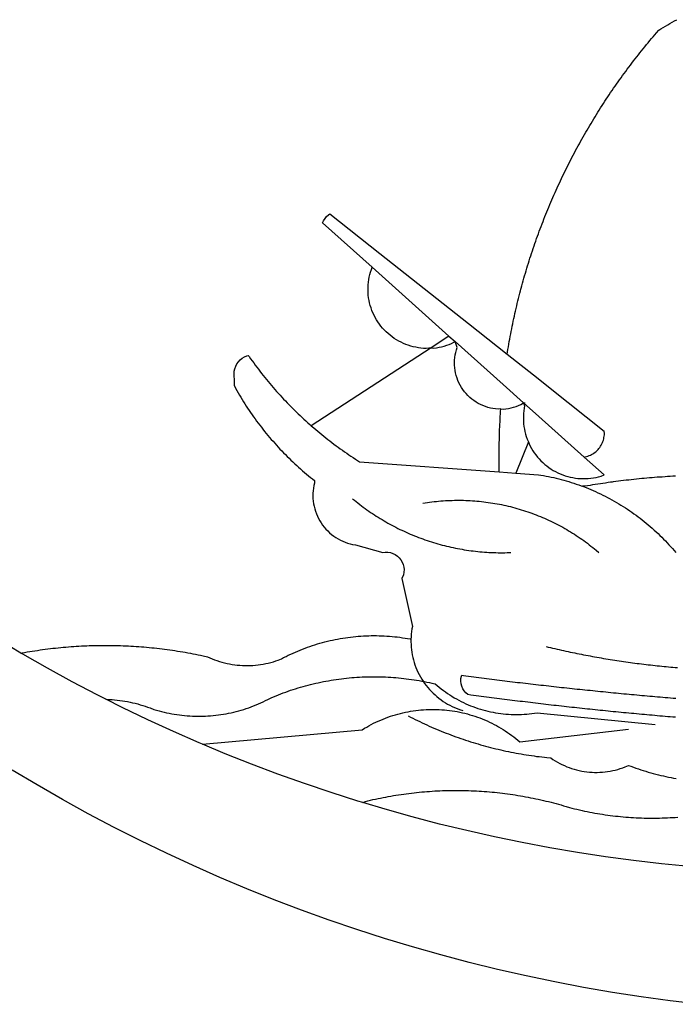
# Model space of a CAD drawing. Extents: x 188345 to 188533, y 1677533 to 1677807.
# Drawn here: x 188397 to 188399, y 1677574 to 1677577 of the extents above; entities that cross this region are included whole.
import ezdxf

# ---------------------------------------------------------------- set-up
doc = ezdxf.new("R2010")
doc.units = 0
doc.header["$LTSCALE"] = 2
doc.header["$MEASUREMENT"] = 0
doc.layers.add('BRAZAO', color=7, linetype='Continuous')
doc.layers.add('T-DIVIS-EXIS', color=7, linetype='Continuous', lineweight=15)

# ---------------------------------------------------------------- blocks, each defined once
blk = doc.blocks.new('Logo_Prefeitura')
at = {"layer": 'BRAZAO'}
for points in [[(-40.01, -919.22), (-48.2, -918.24), (-56.37, -917.12), (-64.51, -915.85), (-72.63, -914.44), (-80.73, -912.9), (-88.8, -911.21), (-96.84, -909.38), (-104.84, -907.41), (-112.81, -905.3), (-120.74, -903.05), (-128.63, -900.66), (-136.48, -898.14), (-144.28, -895.48), (-152.04, -892.68), (-159.74, -889.75), (-167.39, -886.68), (-174.99, -883.48), (-182.53, -880.15), (-190.01, -876.69), (-197.43, -873.1), (-204.79, -869.38), (-212.08, -865.53), (-219.3, -861.55), (-226.45, -857.45), (-233.53, -853.23)], [(-231.08, -820.31), (-237.33, -816.6)], [(-90.26, -717.84), (-90.18, -717.56), (-89.99, -716.85), (-89.8, -716.14), (-89.6, -715.44), (-89.4, -714.73), (-89.2, -714.03), (-88.99, -713.32), (-88.79, -712.62), (-88.58, -711.92), (-88.36, -711.22), (-88.14, -710.51), (-87.93, -709.82), (-87.7, -709.12), (-87.48, -708.42), (-87.25, -707.72), (-87.02, -707.03), (-86.79, -706.33), (-86.55, -705.64), (-86.31, -704.94), (-86.07, -704.25), (-85.82, -703.56), (-85.58, -702.87), (-85.33, -702.18), (-85.07, -701.49), (-84.82, -700.8), (-84.56, -700.12), (-84.3, -699.43), (-84.03, -698.75), (-83.77, -698.06), (-83.5, -697.38), (-83.22, -696.7), (-82.95, -696.02), (-82.67, -695.34), (-82.39, -694.67), (-82.11, -693.99), (-81.82, -693.31), (-81.53, -692.64), (-81.24, -691.97), (-80.95, -691.29), (-80.65, -690.62), (-80.35, -689.95), (-80.05, -689.29), (-79.74, -688.62), (-79.43, -687.95), (-79.12, -687.29), (-78.81, -686.63), (-78.5, -685.96), (-78.18, -685.3), (-77.86, -684.64), (-77.53, -683.98), (-77.21, -683.33), (-76.88, -682.67), (-76.55, -682.02), (-76.21, -681.37), (-75.87, -680.71), (-75.54, -680.06), (-75.19, -679.42), (-74.85, -678.77), (-74.5, -678.12), (-74.15, -677.48), (-73.8, -676.84), (-73.44, -676.19), (-73.09, -675.55), (-72.73, -674.91), (-72.36, -674.28), (-72, -673.64), (-71.63, -673.01), (-71.26, -672.37), (-70.89, -671.74), (-70.51, -671.11), (-70.13, -670.48), (-69.75, -669.86), (-69.37, -669.23), (-68.98, -668.61), (-68.6, -667.98), (-68.2, -667.36), (-67.81, -666.74), (-67.42, -666.13), (-67.02, -665.51), (-66.62, -664.9), (-66.21, -664.28), (-65.81, -663.67), (-65.4, -663.06), (-64.99, -662.46), (-64.58, -661.85), (-64.16, -661.24), (-63.74, -660.64), (-63.32, -660.04), (-62.9, -659.44), (-62.48, -658.84), (-62.05, -658.25), (-61.62, -657.65), (-61.19, -657.06), (-60.75, -656.47), (-60.32, -655.88), (-59.88, -655.29), (-59.43, -654.71), (-58.99, -654.12), (-58.54, -653.54), (-58.1, -652.96), (-57.64, -652.38), (-57.19, -651.81), (-56.74, -651.23), (-56.28, -650.66), (-55.82, -650.09), (-55.35, -649.52), (-54.89, -648.95), (-54.42, -648.39), (-53.95, -647.82), (-53.48, -647.26), (-53.01, -646.7), (-52.53, -646.15), (-52.05, -645.59), (-51.44, -644.88), (-50.81, -644.5), (-50.19, -644.12), (-49.56, -643.75), (-48.92, -643.38), (-48.29, -643.01), (-47.65, -642.64), (-47.02, -642.28), (-46.38, -641.92)], [(-146.11, -699.17), (-145.81, -698.56), (-145.41, -697.95), (-144.95, -697.38), (-144.44, -696.86), (-144.06, -696.55)], [(-144.06, -696.55), (-129.94, -707.73)], [(-146.11, -699.17), (-132.16, -711.65)], [(-129.94, -707.73), (-105.04, -727.47)], [(-115.57, -734.32), (-116.93, -734.51), (-117.66, -734.48), (-118.39, -734.42), (-119.12, -734.32), (-119.84, -734.19), (-120.56, -734.03), (-121.26, -733.84), (-121.96, -733.62), (-122.65, -733.37), (-123.33, -733.09), (-123.99, -732.78), (-124.64, -732.44), (-125.28, -732.08), (-125.9, -731.68), (-126.5, -731.26), (-127.08, -730.81), (-127.64, -730.34), (-128.18, -729.84), (-128.7, -729.32), (-129.19, -728.78), (-129.66, -728.22), (-130.1, -727.63), (-130.52, -727.03), (-130.91, -726.41), (-131.28, -725.77), (-131.61, -725.12), (-131.92, -724.46), (-132.2, -723.78), (-132.45, -723.09), (-132.66, -722.39), (-132.85, -721.68), (-133, -720.96), (-133.13, -720.24), (-133.22, -719.51), (-133.28, -718.78), (-133.3, -718.04), (-133.3, -717.31), (-133.26, -716.58), (-133.19, -715.85), (-133.09, -715.12), (-132.96, -714.4), (-132.79, -713.69), (-132.6, -712.98), (-132.37, -712.28), (-132.16, -711.65)], [(-132.16, -711.65), (-110.51, -731.03)], [(-94.13, -736.12), (-94.03, -735.48), (-93.91, -734.76), (-93.79, -734.03), (-93.66, -733.31), (-93.54, -732.59), (-93.41, -731.87), (-93.27, -731.14), (-93.13, -730.42), (-93, -729.7), (-92.85, -728.98), (-92.71, -728.27), (-92.56, -727.55), (-92.41, -726.83), (-92.25, -726.11), (-92.1, -725.4), (-91.94, -724.68), (-91.78, -723.96), (-91.61, -723.25), (-91.44, -722.54), (-91.27, -721.82), (-91.1, -721.11), (-90.92, -720.4), (-90.74, -719.69), (-90.56, -718.98), (-90.37, -718.27), (-90.26, -717.84)], [(-105.04, -727.47), (-94.13, -736.12)], [(-110.51, -731.03), (-115.57, -734.32)], [(-110.51, -731.03), (-108.78, -732.58)], [(-115.57, -734.32), (-149.29, -756.27)], [(-115.57, -734.32), (-114.73, -734.41), (-114, -734.31), (-113.28, -734.18), (-112.57, -734.02), (-111.86, -733.83), (-111.16, -733.61), (-110.47, -733.36), (-109.8, -733.07), (-109.13, -732.76), (-108.78, -732.58)], [(-95.91, -751.5), (-96.68, -751.59), (-97.41, -751.53), (-98.14, -751.43), (-98.86, -751.28), (-99.57, -751.1), (-100.27, -750.88), (-100.95, -750.62), (-101.62, -750.32), (-102.27, -749.98), (-102.9, -749.61), (-103.51, -749.2), (-104.09, -748.75), (-104.65, -748.28), (-105.19, -747.77), (-105.69, -747.24), (-106.16, -746.68), (-106.6, -746.09), (-107, -745.48), (-107.37, -744.84), (-107.7, -744.19), (-108, -743.52), (-108.25, -742.83), (-108.47, -742.13), (-108.65, -741.42), (-108.78, -740.7), (-108.88, -739.97), (-108.93, -739.24), (-108.95, -738.51), (-108.92, -737.77), (-108.85, -737.04), (-108.74, -736.32), (-108.59, -735.6), (-108.39, -734.89), (-108.16, -734.2), (-108.78, -732.58)], [(-108.78, -732.58), (-95.28, -744.66)], [(-170.87, -745.08), (-170.88, -743.11), (-171.01, -742.39), (-171.04, -741.66), (-170.98, -740.93), (-170.82, -740.21), (-170.57, -739.52), (-170.23, -738.88), (-169.8, -738.28), (-169.3, -737.74), (-168.74, -737.28), (-168.11, -736.89), (-167.44, -736.59), (-167.02, -736.46)], [(-167.02, -736.46), (-166.78, -736.81), (-166.36, -737.41), (-165.93, -738.01), (-165.5, -738.6), (-165.06, -739.19), (-164.62, -739.78), (-164.18, -740.36), (-163.73, -740.94), (-163.28, -741.52), (-162.82, -742.1), (-162.37, -742.67), (-161.9, -743.24), (-161.44, -743.8), (-160.97, -744.37), (-160.49, -744.93), (-160.01, -745.48), (-159.53, -746.04), (-159.05, -746.59), (-158.56, -747.13), (-158.07, -747.68), (-157.57, -748.22), (-157.07, -748.75), (-156.57, -749.29), (-156.06, -749.82), (-155.55, -750.34), (-155.04, -750.87), (-154.52, -751.39), (-154, -751.9), (-153.47, -752.42), (-152.94, -752.92), (-152.41, -753.43), (-151.88, -753.93), (-151.34, -754.43), (-150.8, -754.93), (-150.25, -755.42), (-149.71, -755.9), (-149.29, -756.27)], [(-94.13, -736.12), (-85.44, -743)], [(-85.44, -743), (-82.02, -745.71)], [(-170.87, -745.08), (-170.64, -745.72), (-170.28, -746.36), (-169.91, -747), (-169.54, -747.63), (-169.16, -748.26), (-168.78, -748.88), (-168.39, -749.5), (-168, -750.12), (-167.6, -750.74), (-167.2, -751.35), (-166.79, -751.96), (-166.37, -752.57), (-165.95, -753.17), (-165.53, -753.77), (-165.1, -754.36), (-164.67, -754.95), (-164.23, -755.54), (-163.79, -756.13), (-163.34, -756.71), (-162.88, -757.28), (-162.43, -757.86), (-161.96, -758.43), (-161.5, -758.99), (-161.02, -759.55), (-160.55, -760.11), (-160.06, -760.66), (-159.58, -761.21), (-159.09, -761.75), (-158.58, -762.31)], [(-95.28, -744.66), (-89.48, -749.85)], [(-82.02, -745.71), (-66.83, -757.76)], [(-95.91, -751.5), (-95.21, -751.58), (-94.48, -751.52), (-93.76, -751.41), (-93.04, -751.27), (-92.33, -751.08), (-91.63, -750.85), (-90.95, -750.59), (-90.28, -750.28), (-89.48, -749.85)], [(-89.48, -749.85), (-89.22, -750.64), (-89.35, -751.36), (-89.45, -752.09), (-89.52, -752.82), (-89.56, -753.55), (-89.57, -754.28), (-89.55, -755.02), (-89.5, -755.75), (-89.41, -756.48), (-89.29, -757.2), (-89.15, -757.92), (-88.97, -758.63), (-88.76, -759.33), (-88.52, -760.03), (-88.1, -760.77)], [(-89.48, -749.85), (-85.23, -753.66)], [(-89.48, -749.85), (-89.05, -749.93), (-89.48, -749.85)], [(-96.35, -769.27), (-96.35, -768.36), (-96.36, -767.62), (-96.37, -766.89), (-96.38, -766.16), (-96.39, -765.42), (-96.39, -764.69), (-96.39, -763.96), (-96.38, -763.22), (-96.37, -762.49), (-96.36, -761.76), (-96.35, -761.02), (-96.33, -760.29), (-96.31, -759.56), (-96.29, -758.82), (-96.27, -758.09), (-96.24, -757.36), (-96.21, -756.62), (-96.17, -755.89), (-96.14, -755.16), (-96.1, -754.43), (-96.05, -753.69), (-96.01, -752.96), (-95.96, -752.23), (-95.91, -751.5)], [(-85.23, -753.66), (-72.46, -765.08)], [(-149.29, -756.27), (-148.6, -756.87), (-148.04, -757.34), (-147.48, -757.82), (-146.92, -758.29), (-146.35, -758.75), (-145.78, -759.21), (-145.21, -759.67), (-144.63, -760.12), (-144.05, -760.57), (-143.47, -761.02), (-142.89, -761.46), (-142.3, -761.9), (-141.71, -762.33), (-141.11, -762.76), (-140.51, -763.19), (-139.91, -763.61), (-139.31, -764.03), (-138.71, -764.44), (-138.1, -764.85), (-137.49, -765.26), (-136.87, -765.66), (-136.26, -766.06), (-135.66, -766.44)], [(-72.46, -765.08), (-72.12, -765.02), (-71.75, -764.93), (-71.39, -764.81), (-71.03, -764.68), (-70.68, -764.53), (-70.34, -764.36), (-70.01, -764.17), (-69.69, -763.96), (-69.38, -763.73), (-69.09, -763.49), (-68.81, -763.23), (-68.54, -762.95), (-68.29, -762.67), (-68.06, -762.36), (-67.84, -762.05), (-67.64, -761.72), (-67.46, -761.39), (-67.3, -761.04), (-67.16, -760.69), (-67.04, -760.33), (-66.94, -759.96), (-66.86, -759.58), (-66.8, -759.21), (-66.76, -758.83), (-66.74, -758.45), (-66.83, -757.76)], [(-158.58, -762.31), (-158.09, -762.83), (-157.59, -763.36), (-157.08, -763.89), (-156.56, -764.42), (-156.05, -764.93), (-155.52, -765.45), (-155, -765.96), (-154.47, -766.47), (-153.93, -766.97), (-153.39, -767.46), (-152.85, -767.96), (-152.3, -768.44), (-151.75, -768.93), (-151.19, -769.41), (-150.63, -769.88), (-150.07, -770.35), (-149.5, -770.81), (-148.93, -771.27), (-148.36, -771.73)], [(-88.1, -760.77), (-91.67, -769.61)], [(-88.1, -760.77), (-87.95, -761.38), (-87.63, -762.03), (-87.27, -762.68), (-86.89, -763.3), (-86.48, -763.91), (-86.05, -764.5), (-85.59, -765.08), (-85.11, -765.63), (-84.6, -766.16), (-84.07, -766.67), (-83.52, -767.15), (-82.95, -767.61), (-82.36, -768.05), (-81.75, -768.46), (-81.13, -768.84), (-80.49, -769.2), (-79.83, -769.53), (-79.16, -769.83), (-78.48, -770.1), (-77.79, -770.34), (-77.08, -770.55), (-76.37, -770.73), (-75.66, -770.88), (-74.93, -771), (-74.2, -771.09), (-73.47, -771.14), (-72.74, -771.17), (-72.01, -771.16), (-71.27, -771.12), (-70.54, -771.06), (-69.82, -770.95), (-69.1, -770.82), (-68.38, -770.66), (-67.67, -770.47), (-66.85, -770.1)], [(-72.46, -765.08), (-66.85, -770.1)], [(-135.66, -766.44), (-96.35, -769.27)], [(-96.35, -769.27), (-91.67, -769.61)], [(-91.67, -769.61), (-85.34, -770.07), (-84.62, -770.18), (-83.9, -770.31), (-83.17, -770.44), (-82.45, -770.58), (-81.74, -770.73), (-81.02, -770.89), (-80.31, -771.06), (-79.59, -771.23), (-78.88, -771.42), (-78.18, -771.61), (-77.47, -771.81), (-76.77, -772.02), (-76.07, -772.23), (-75.37, -772.46), (-74.67, -772.69), (-73.98, -772.93), (-73.29, -773.18), (-72.92, -773.32)], [(-50.45, -770.74), (-51.13, -770.73), (-51.13, -770.73), (-51.86, -770.78), (-52.6, -770.84), (-53.33, -770.9), (-54.06, -770.97), (-54.79, -771.03), (-55.52, -771.1), (-56.25, -771.17), (-56.98, -771.24), (-57.71, -771.32), (-58.44, -771.39), (-59.17, -771.47), (-59.89, -771.56), (-60.62, -771.64), (-61.35, -771.73), (-62.08, -771.82), (-62.81, -771.91), (-63.53, -772), (-64.26, -772.1), (-64.58, -772.14)], [(-46.74, -770.44), (-47.47, -770.48), (-48.21, -770.53), (-48.94, -770.57), (-49.67, -770.62), (-50.45, -770.74)], [(-148.36, -771.73), (-148.39, -772.41), (-148.55, -773.12), (-148.68, -773.85), (-148.77, -774.57), (-148.82, -775.3), (-148.83, -776.04), (-148.8, -776.77), (-148.74, -777.5), (-148.63, -778.23), (-148.49, -778.95), (-148.32, -779.66), (-148.1, -780.36), (-147.85, -781.05), (-147.56, -781.73), (-147.24, -782.38), (-146.89, -783.03), (-146.5, -783.65), (-146.08, -784.25), (-145.63, -784.83), (-145.15, -785.39), (-144.65, -785.91), (-144.11, -786.42), (-143.55, -786.89), (-142.97, -787.34), (-142.36, -787.75), (-141.74, -788.13), (-141.09, -788.48), (-140.43, -788.79), (-139.75, -789.07), (-139.06, -789.32), (-138.36, -789.52), (-137.64, -789.7), (-136.82, -789.85), (-129.17, -791.95), (-128.44, -791.86), (-128.44, -791.86), (-127.71, -791.88), (-126.99, -792), (-126.29, -792.23), (-125.63, -792.55), (-125.03, -792.97), (-124.5, -793.47), (-124.04, -794.05), (-123.67, -794.68), (-123.4, -795.36), (-123.23, -796.07), (-123.16, -796.8), (-123.21, -797.53), (-123.35, -798.25), (-123.78, -799.29), (-120.79, -812.79), (-120.93, -813.51), (-121.04, -814.23), (-121.12, -814.96), (-121.18, -815.69), (-121.21, -816.37)], [(-64.58, -772.14), (-64.99, -772.19), (-65.71, -772.3), (-66.44, -772.4), (-67.17, -772.5), (-67.89, -772.61), (-68.62, -772.72), (-69.34, -772.83), (-70.07, -772.95), (-70.79, -773.07), (-71.51, -773.18), (-72.24, -773.31), (-72.92, -773.32)], [(-72.92, -773.32), (-71.92, -773.7), (-71.24, -773.97), (-70.56, -774.25), (-69.89, -774.54), (-69.22, -774.84), (-68.55, -775.14), (-67.89, -775.46), (-67.23, -775.78), (-66.57, -776.1), (-65.92, -776.44), (-65.27, -776.78), (-64.63, -777.13), (-63.98, -777.49), (-63.35, -777.86), (-62.72, -778.23), (-62.09, -778.61), (-61.47, -779), (-60.85, -779.39), (-60.24, -779.79), (-59.63, -780.2), (-59.02, -780.62), (-58.42, -781.04), (-57.83, -781.47), (-57.24, -781.91), (-56.66, -782.35), (-56.08, -782.8), (-55.51, -783.26), (-54.94, -783.73), (-54.38, -784.2), (-53.82, -784.67), (-53.27, -785.16), (-52.72, -785.65), (-52.18, -786.14), (-51.65, -786.65), (-51.12, -787.16), (-50.6, -787.67), (-50.08, -788.19), (-49.57, -788.72), (-49.07, -789.25), (-48.57, -789.79), (-48.08, -790.34), (-47.6, -790.89), (-47.12, -791.44), (-46.65, -792.01)], [(-137.64, -776.83), (-137.14, -777.23), (-136.65, -777.64), (-136.15, -778.03), (-135.65, -778.42), (-135.15, -778.81), (-134.64, -779.19), (-134.12, -779.57), (-133.61, -779.94), (-133.09, -780.3), (-132.56, -780.67), (-132.04, -781.02), (-131.51, -781.37), (-130.97, -781.72), (-130.44, -782.06), (-129.9, -782.39), (-129.35, -782.72), (-128.8, -783.05), (-128.25, -783.37), (-127.7, -783.68), (-127.14, -783.99), (-126.59, -784.29), (-126.02, -784.59), (-125.46, -784.88), (-124.89, -785.17), (-124.32, -785.45), (-123.75, -785.73), (-123.17, -786), (-122.59, -786.26), (-122.01, -786.52), (-121.43, -786.77), (-120.84, -787.02), (-120.25, -787.26), (-119.66, -787.5), (-119.07, -787.73), (-118.47, -787.95), (-117.88, -788.17), (-117.28, -788.38), (-116.67, -788.59), (-116.07, -788.79), (-115.47, -788.98), (-114.86, -789.17), (-114.25, -789.36), (-113.64, -789.53), (-113.03, -789.7), (-112.41, -789.87), (-111.8, -790.03), (-111.18, -790.18), (-110.56, -790.33), (-109.94, -790.47), (-109.32, -790.61), (-108.7, -790.73), (-108.07, -790.86), (-107.45, -790.97), (-106.82, -791.08), (-106.19, -791.19), (-105.56, -791.29), (-104.93, -791.38), (-104.3, -791.47), (-103.67, -791.55), (-103.04, -791.62), (-102.41, -791.69), (-101.78, -791.75), (-101.14, -791.8), (-100.51, -791.85), (-99.87, -791.9), (-99.24, -791.93), (-98.6, -791.96), (-97.97, -791.99), (-97.33, -792.01), (-96.7, -792.02), (-96.06, -792.03), (-95.42, -792.03), (-94.79, -792.02), (-94.15, -792.01), (-93.08, -791.97)], [(-117.83, -778.09), (-117.21, -777.99), (-116.58, -777.89), (-115.95, -777.81), (-115.32, -777.72), (-114.68, -777.65), (-114.05, -777.58), (-113.42, -777.52), (-112.79, -777.46), (-112.15, -777.41), (-111.52, -777.37), (-110.88, -777.34), (-110.25, -777.31), (-109.61, -777.29), (-108.97, -777.27), (-108.34, -777.26), (-107.7, -777.26), (-107.7, -777.26), (-107.07, -777.27), (-106.43, -777.28), (-105.79, -777.3), (-105.16, -777.32), (-104.52, -777.35), (-103.89, -777.39), (-103.25, -777.44), (-102.62, -777.49), (-101.99, -777.55), (-101.35, -777.61), (-100.72, -777.68), (-100.09, -777.76), (-99.46, -777.85), (-98.83, -777.94), (-98.2, -778.04), (-97.58, -778.14), (-96.95, -778.25), (-96.32, -778.37), (-95.7, -778.5), (-95.08, -778.63), (-94.46, -778.76), (-93.84, -778.91), (-93.22, -779.06), (-92.6, -779.22), (-91.99, -779.38), (-91.38, -779.55), (-90.76, -779.73), (-90.16, -779.91), (-89.55, -780.1), (-88.94, -780.3), (-88.34, -780.5), (-87.74, -780.71), (-87.14, -780.92), (-86.54, -781.14), (-85.95, -781.37), (-85.36, -781.6), (-84.77, -781.84), (-84.18, -782.09), (-83.6, -782.34), (-83.02, -782.6), (-82.44, -782.86), (-81.86, -783.13), (-81.29, -783.41), (-80.72, -783.69), (-80.15, -783.98), (-79.59, -784.28), (-79.03, -784.58), (-78.47, -784.88), (-77.92, -785.19), (-77.37, -785.51), (-76.82, -785.84), (-76.27, -786.17), (-75.73, -786.5), (-75.2, -786.84), (-74.66, -787.19), (-74.13, -787.54), (-73.61, -787.9), (-73.09, -788.26), (-72.57, -788.63), (-72.05, -789), (-71.54, -789.38), (-71.04, -789.77), (-70.53, -790.16), (-70.03, -790.55), (-69.54, -790.95), (-69.05, -791.36), (-68.33, -791.97)], [(-231.08, -820.31), (-230.73, -820.24), (-230.01, -820.11), (-229.29, -819.99), (-228.56, -819.87), (-227.84, -819.75), (-227.11, -819.64), (-226.39, -819.53), (-225.66, -819.42), (-224.94, -819.32), (-224.21, -819.22), (-223.48, -819.13), (-222.75, -819.04), (-222.03, -818.96), (-221.3, -818.88), (-220.57, -818.8), (-219.84, -818.73), (-219.11, -818.66), (-218.38, -818.59), (-217.65, -818.53), (-216.91, -818.48), (-216.18, -818.43), (-215.45, -818.38), (-214.72, -818.33), (-213.99, -818.29), (-213.25, -818.26), (-212.52, -818.23), (-211.79, -818.2), (-211.06, -818.18), (-210.32, -818.16), (-209.59, -818.14), (-208.86, -818.13), (-208.12, -818.12), (-207.39, -818.12), (-207.39, -818.12), (-206.66, -818.12), (-205.92, -818.13), (-205.19, -818.14), (-204.46, -818.15), (-203.72, -818.17), (-202.99, -818.19), (-202.26, -818.22), (-201.52, -818.25), (-200.79, -818.28), (-200.06, -818.32), (-199.33, -818.36), (-198.59, -818.41), (-197.86, -818.46), (-197.13, -818.52), (-196.4, -818.58), (-195.67, -818.64), (-194.94, -818.71), (-194.21, -818.78), (-193.48, -818.85), (-192.75, -818.93), (-192.02, -819.02), (-191.29, -819.1), (-190.57, -819.2), (-189.84, -819.29), (-189.11, -819.39), (-188.39, -819.5), (-187.66, -819.6), (-186.94, -819.72), (-186.21, -819.83), (-185.49, -819.95), (-184.77, -820.08), (-184.04, -820.21), (-183.32, -820.34), (-182.6, -820.47), (-181.88, -820.62), (-181.16, -820.76), (-180.45, -820.91), (-179.73, -821.06), (-178.55, -821.32), (-177.89, -821.63), (-177.21, -821.91), (-176.53, -822.18), (-175.84, -822.42), (-175.14, -822.65), (-174.44, -822.86), (-173.73, -823.05), (-173.01, -823.22), (-172.3, -823.36), (-171.57, -823.49), (-170.85, -823.6), (-170.12, -823.68), (-169.39, -823.75), (-168.66, -823.79), (-167.92, -823.82), (-167.19, -823.82), (-166.46, -823.8), (-165.73, -823.76), (-164.99, -823.71), (-164.27, -823.63), (-163.54, -823.53), (-162.81, -823.41), (-162.1, -823.26), (-161.38, -823.1), (-160.67, -822.92), (-159.96, -822.72), (-159.26, -822.5), (-158.57, -822.26), (-157.71, -821.93), (-157.06, -821.58), (-156.4, -821.25), (-155.75, -820.93), (-155.08, -820.61), (-154.42, -820.3), (-153.75, -820), (-153.07, -819.72), (-152.4, -819.44), (-151.71, -819.16), (-151.03, -818.9), (-150.34, -818.65), (-149.65, -818.4), (-148.95, -818.17), (-148.26, -817.94), (-147.56, -817.73), (-146.85, -817.52), (-146.15, -817.32), (-145.44, -817.14), (-144.73, -816.96), (-144.01, -816.79), (-143.3, -816.63), (-142.58, -816.48), (-141.86, -816.34), (-141.14, -816.21), (-140.41, -816.08), (-139.69, -815.97), (-138.96, -815.87), (-138.24, -815.78), (-137.51, -815.69), (-136.78, -815.62), (-136.05, -815.56), (-135.32, -815.5), (-134.58, -815.46), (-133.85, -815.42), (-133.12, -815.4), (-132.38, -815.38), (-131.65, -815.38), (-131.65, -815.38), (-130.92, -815.38), (-130.18, -815.4), (-129.45, -815.42), (-128.72, -815.45), (-127.99, -815.5), (-127.25, -815.55), (-126.52, -815.61), (-125.79, -815.68), (-125.07, -815.77), (-124.34, -815.86), (-123.61, -815.96), (-122.89, -816.07), (-122.16, -816.19), (-121.44, -816.32), (-121.21, -816.37)], [(-121.21, -816.37), (-121.21, -817.16), (-121.19, -817.89), (-121.14, -818.63), (-121.07, -819.35), (-120.97, -820.08), (-120.84, -820.8), (-120.69, -821.52), (-120.51, -822.23), (-120.31, -822.94), (-120.08, -823.63), (-119.82, -824.32), (-119.54, -825), (-119.24, -825.67), (-118.91, -826.32), (-118.56, -826.97), (-118.19, -827.6), (-117.8, -828.25)], [(-207.13, -833.32), (-209.59, -832.08), (-216.63, -828.39), (-223.6, -824.58), (-230.5, -820.65), (-231.08, -820.31)], [(-83.18, -818.47), (-82.56, -818.62), (-81.94, -818.76), (-81.32, -818.91), (-80.71, -819.05), (-80.09, -819.19), (-79.46, -819.33), (-78.84, -819.47), (-78.22, -819.6), (-77.6, -819.74), (-76.98, -819.87), (-76.36, -820), (-75.73, -820.13), (-75.11, -820.26), (-74.49, -820.39), (-73.86, -820.51), (-73.24, -820.63), (-72.61, -820.76), (-71.99, -820.88), (-71.36, -820.99), (-70.74, -821.11), (-70.11, -821.23), (-69.49, -821.34), (-68.86, -821.45), (-68.23, -821.56), (-67.61, -821.67), (-66.98, -821.78), (-66.35, -821.88), (-65.73, -821.99), (-65.1, -822.09), (-64.47, -822.19), (-63.84, -822.29), (-63.21, -822.38), (-62.58, -822.48), (-61.95, -822.57), (-61.33, -822.67), (-60.7, -822.76), (-60.07, -822.85), (-59.44, -822.93), (-58.81, -823.02), (-58.17, -823.1), (-57.54, -823.19), (-56.91, -823.27), (-56.28, -823.35), (-55.65, -823.42), (-55.02, -823.5), (-54.39, -823.57), (-53.75, -823.65), (-53.12, -823.72), (-52.49, -823.79), (-51.86, -823.85), (-51.23, -823.92), (-50.59, -823.98), (-49.96, -824.05), (-49.33, -824.11), (-48.69, -824.17), (-48.06, -824.22), (-47.43, -824.28), (-46.79, -824.33), (-46.16, -824.39)], [(-207.13, -833.32), (-206.11, -833.36), (-206.11, -833.36), (-205.38, -833.41), (-204.65, -833.47), (-203.92, -833.54), (-203.19, -833.63), (-202.47, -833.74), (-201.74, -833.85), (-201.02, -833.98), (-200.3, -834.12), (-199.58, -834.28), (-198.87, -834.45), (-198.16, -834.63), (-197.45, -834.83), (-196.75, -835.03), (-196.05, -835.25), (-195.36, -835.49), (-194.67, -835.74), (-193.57, -836.16), (-192.87, -836.37), (-192.16, -836.57), (-191.46, -836.76), (-190.74, -836.94), (-190.03, -837.1), (-189.31, -837.25), (-188.59, -837.39), (-187.87, -837.51), (-187.14, -837.63), (-186.42, -837.73), (-185.69, -837.82), (-184.96, -837.89), (-184.23, -837.96), (-183.5, -838.01), (-182.77, -838.04), (-182.03, -838.07), (-181.3, -838.08), (-180.57, -838.08), (-179.83, -838.07), (-179.1, -838.04), (-178.37, -838), (-177.64, -837.95), (-176.9, -837.89), (-176.18, -837.81), (-175.45, -837.72), (-174.72, -837.62), (-174, -837.51), (-173.27, -837.38), (-172.55, -837.24), (-171.84, -837.09), (-171.12, -836.93), (-170.41, -836.75), (-169.7, -836.57), (-168.99, -836.37), (-168.29, -836.15), (-167.59, -835.93), (-166.9, -835.69), (-166.21, -835.44), (-165.53, -835.18), (-164.84, -834.91), (-164.17, -834.63), (-163.5, -834.33), (-162.83, -834.02), (-162.17, -833.7), (-161.52, -833.37), (-160.57, -832.87), (-159.89, -832.59), (-159.21, -832.31), (-158.53, -832.04), (-157.85, -831.77), (-157.16, -831.52), (-156.47, -831.27), (-155.78, -831.02), (-155.09, -830.78), (-154.39, -830.55), (-153.69, -830.33), (-152.99, -830.12), (-152.29, -829.91), (-151.58, -829.71), (-150.88, -829.51), (-150.17, -829.32), (-149.46, -829.14), (-148.74, -828.97), (-148.03, -828.8), (-147.31, -828.64), (-146.6, -828.49), (-145.88, -828.34), (-145.16, -828.21), (-144.43, -828.07), (-143.71, -827.95), (-142.99, -827.83), (-142.26, -827.72), (-141.54, -827.62), (-140.81, -827.53), (-140.08, -827.44), (-139.35, -827.36), (-138.62, -827.28), (-137.89, -827.22), (-137.16, -827.16), (-136.43, -827.11), (-135.7, -827.06), (-134.97, -827.03), (-134.23, -827), (-133.5, -826.97), (-132.77, -826.96), (-132.03, -826.95), (-131.3, -826.95), (-131.3, -826.95), (-130.57, -826.96), (-129.83, -826.97), (-129.1, -826.99), (-128.37, -827.02), (-127.63, -827.05), (-126.9, -827.1), (-126.17, -827.15), (-125.44, -827.2), (-124.71, -827.27), (-123.98, -827.34), (-123.25, -827.42), (-122.52, -827.51), (-121.79, -827.6), (-121.07, -827.7), (-120.34, -827.81), (-119.62, -827.92), (-118.89, -828.05), (-118.17, -828.18), (-117.8, -828.25)], [(-117.8, -828.25), (-117.45, -828.31), (-116.73, -828.46), (-116.02, -828.61), (-115.3, -828.77), (-114.36, -828.98), (-113.81, -829.46), (-113.25, -829.93), (-112.67, -830.39), (-112.09, -830.83), (-111.49, -831.26), (-110.89, -831.68), (-110.28, -832.09), (-109.66, -832.48), (-109.03, -832.86), (-108.4, -833.22), (-107.75, -833.57), (-107.1, -833.91), (-106.45, -834.24), (-105.78, -834.55), (-105.11, -834.84), (-104.43, -835.12), (-103.75, -835.39), (-103.06, -835.64), (-102.37, -835.88), (-101.67, -836.1), (-100.96, -836.31), (-100.26, -836.5), (-99.54, -836.68), (-98.83, -836.84), (-98.11, -836.98), (-97.39, -837.11), (-96.66, -837.23), (-95.94, -837.33), (-95.21, -837.41), (-94.48, -837.48), (-93.75, -837.53), (-93.01, -837.57), (-92.28, -837.59), (-91.55, -837.6), (-90.81, -837.59), (-90.08, -837.56), (-89.35, -837.52), (-88.62, -837.47), (-87.89, -837.39), (-87.16, -837.31), (-85.72, -837.09), (-85.72, -837.09), (-52.43, -840.39)], [(-117.8, -828.25), (-117.38, -828.82), (-116.94, -829.41), (-116.48, -829.98), (-116, -830.53), (-115.5, -831.07), (-114.98, -831.59), (-114.44, -832.09), (-113.89, -832.57), (-113.32, -833.03), (-112.73, -833.47), (-112.13, -833.89), (-111.51, -834.28), (-110.88, -834.66), (-110.24, -835), (-109.58, -835.33), (-108.91, -835.63), (-108.23, -835.91), (-107.55, -836.17), (-106.57, -836.48)], [(-46.73, -838.39), (-47.46, -838.33), (-48.19, -838.27), (-48.93, -838.21), (-49.66, -838.15), (-50.39, -838.08), (-51.12, -838.02), (-51.85, -837.96), (-52.58, -837.89), (-53.31, -837.83), (-54.04, -837.76), (-54.77, -837.7), (-55.5, -837.63), (-56.23, -837.57), (-56.96, -837.5), (-57.69, -837.43), (-58.42, -837.36), (-59.15, -837.29), (-59.88, -837.23), (-60.61, -837.16), (-61.34, -837.09), (-62.07, -837.02), (-62.8, -836.95), (-63.53, -836.88), (-64.26, -836.8), (-64.99, -836.73), (-65.72, -836.66), (-66.45, -836.59), (-67.18, -836.51), (-67.91, -836.44), (-68.64, -836.36), (-69.37, -836.29), (-70.1, -836.21), (-70.82, -836.14), (-71.55, -836.06), (-72.28, -835.98), (-73.01, -835.9), (-73.74, -835.83), (-74.47, -835.75), (-75.2, -835.67), (-75.93, -835.59), (-76.66, -835.51), (-77.39, -835.43), (-78.11, -835.35), (-78.84, -835.27), (-79.57, -835.18), (-80.3, -835.1), (-81.03, -835.02), (-81.76, -834.93), (-82.49, -834.85), (-83.21, -834.77), (-83.94, -834.68), (-84.67, -834.6), (-85.4, -834.51), (-86.13, -834.42), (-86.86, -834.34), (-87.58, -834.25), (-88.31, -834.16), (-89.04, -834.07), (-89.77, -833.98), (-90.49, -833.9), (-91.22, -833.81), (-91.95, -833.72), (-92.68, -833.62), (-93.41, -833.53), (-94.13, -833.44), (-94.86, -833.35), (-95.59, -833.26), (-96.31, -833.16), (-97.04, -833.07), (-97.77, -832.98), (-98.5, -832.88), (-99.22, -832.79), (-99.95, -832.69), (-100.68, -832.59), (-101.4, -832.5), (-102.13, -832.4), (-102.86, -832.3), (-103.58, -832.21), (-104.31, -832.11), (-105.22, -831.98), (-105.78, -831.51), (-106.26, -830.96), (-106.65, -830.34), (-106.93, -829.66), (-107.11, -828.95), (-107.18, -828.22), (-107.13, -827.49), (-106.97, -826.78), (-106.88, -826.56)], [(-106.88, -826.56), (-106.45, -826.62), (-105.72, -826.71), (-104.99, -826.81), (-104.26, -826.9), (-103.54, -827), (-102.81, -827.09), (-102.08, -827.18), (-101.36, -827.28), (-100.63, -827.37), (-99.9, -827.46), (-99.17, -827.55), (-98.45, -827.65), (-97.72, -827.74), (-96.99, -827.83), (-96.26, -827.92), (-95.53, -828.01), (-94.81, -828.1), (-94.08, -828.18), (-93.35, -828.27), (-92.62, -828.36), (-91.89, -828.45), (-91.17, -828.54), (-90.44, -828.62), (-89.71, -828.71), (-88.98, -828.79), (-88.25, -828.88), (-87.53, -828.96), (-86.8, -829.05), (-86.07, -829.13), (-85.34, -829.22), (-84.61, -829.3), (-83.88, -829.38), (-83.15, -829.46), (-82.43, -829.54), (-81.7, -829.63), (-80.97, -829.71), (-80.24, -829.79), (-79.51, -829.87), (-78.78, -829.95), (-78.05, -830.03), (-77.32, -830.11), (-76.59, -830.18), (-75.86, -830.26), (-75.14, -830.34), (-74.41, -830.42), (-73.68, -830.49), (-72.95, -830.57), (-72.22, -830.64), (-71.49, -830.72), (-70.76, -830.79), (-70.03, -830.87), (-69.3, -830.94), (-68.57, -831.02), (-67.84, -831.09), (-67.11, -831.16), (-66.38, -831.23), (-65.65, -831.3), (-64.92, -831.38), (-64.19, -831.45), (-63.46, -831.52), (-62.73, -831.59), (-62, -831.66), (-61.27, -831.73), (-60.54, -831.79), (-59.81, -831.86), (-59.08, -831.93), (-58.35, -832), (-57.62, -832.06), (-56.89, -832.13), (-56.16, -832.2), (-55.43, -832.26), (-54.7, -832.33), (-53.97, -832.39), (-53.24, -832.46), (-52.51, -832.52), (-51.78, -832.58), (-51.05, -832.65), (-50.32, -832.71), (-49.59, -832.77), (-48.85, -832.83), (-48.12, -832.89), (-47.39, -832.96), (-46.66, -833.02)], [(-179.89, -845.99), (-180.84, -845.59), (-188.12, -842.4), (-195.34, -839.09), (-202.5, -835.65), (-207.13, -833.32)], [(-179.89, -845.99), (-134.93, -841.87), (-134.3, -841.49), (-133.67, -841.12), (-133.03, -840.76), (-132.39, -840.41), (-131.73, -840.08), (-131.07, -839.76), (-130.41, -839.45), (-129.74, -839.16), (-129.06, -838.87), (-128.38, -838.61), (-127.69, -838.35), (-127, -838.11), (-126.3, -837.88), (-125.6, -837.67), (-124.89, -837.47), (-124.18, -837.28), (-123.47, -837.11), (-122.75, -836.95), (-122.03, -836.81), (-121.31, -836.68), (-120.59, -836.57), (-119.86, -836.46), (-119.13, -836.38), (-118.4, -836.3), (-117.67, -836.25), (-116.94, -836.2), (-116.21, -836.17), (-115.47, -836.16), (-114.74, -836.16), (-114.74, -836.16), (-114.01, -836.17), (-113.27, -836.2), (-112.54, -836.24), (-111.81, -836.3), (-111.08, -836.37), (-110.35, -836.45), (-109.63, -836.55), (-108.9, -836.67), (-108.18, -836.79), (-107.46, -836.94), (-106.74, -837.09), (-106.03, -837.26), (-105.32, -837.45), (-104.61, -837.65), (-103.91, -837.86), (-103.21, -838.08), (-102.52, -838.32), (-101.83, -838.58), (-101.15, -838.84), (-100.47, -839.12), (-99.8, -839.42), (-99.13, -839.72), (-98.47, -840.04), (-97.82, -840.37), (-97.17, -840.72), (-96.53, -841.07), (-95.9, -841.44), (-95.27, -841.83), (-94.65, -842.22), (-94.04, -842.63), (-93.44, -843.05), (-92.85, -843.48), (-92.26, -843.92), (-91.68, -844.37), (-91.12, -844.84), (-90.53, -845.33), (-59.93, -841.74)], [(-122.03, -837.98), (-121.37, -838.31), (-120.72, -838.64), (-120.06, -838.97), (-119.4, -839.29), (-118.74, -839.61), (-118.08, -839.93), (-117.42, -840.24), (-116.75, -840.54), (-116.08, -840.84), (-115.41, -841.14), (-114.74, -841.43), (-114.06, -841.72), (-113.38, -842), (-112.71, -842.28), (-112.03, -842.55), (-111.34, -842.82), (-110.66, -843.08), (-109.97, -843.34), (-109.29, -843.6), (-108.6, -843.85), (-107.91, -844.1), (-107.21, -844.34), (-106.52, -844.57), (-105.82, -844.8), (-105.13, -845.03), (-104.43, -845.26), (-103.73, -845.47), (-103.03, -845.69), (-102.32, -845.9), (-101.62, -846.1), (-100.91, -846.3), (-100.2, -846.49), (-99.5, -846.68), (-98.79, -846.87), (-98.08, -847.05), (-97.36, -847.22), (-96.65, -847.39), (-95.94, -847.56), (-95.22, -847.72), (-94.5, -847.88), (-93.79, -848.03), (-93.07, -848.18), (-92.35, -848.32), (-91.63, -848.45), (-90.91, -848.59), (-90.18, -848.71), (-89.46, -848.84), (-88.74, -848.95), (-88.01, -849.07), (-87.29, -849.18), (-86.56, -849.28), (-85.83, -849.38), (-85.11, -849.47), (-84.38, -849.56), (-83.65, -849.64), (-82.92, -849.72), (-81.84, -849.83), (-81.23, -850.24), (-80.62, -850.64), (-79.99, -851.01), (-79.34, -851.36), (-78.69, -851.69), (-78.02, -852), (-77.35, -852.29), (-76.66, -852.55), (-75.97, -852.79), (-75.27, -853.01), (-74.56, -853.21), (-73.85, -853.38), (-73.13, -853.52), (-72.41, -853.65), (-71.68, -853.74), (-70.95, -853.82), (-70.22, -853.87), (-69.49, -853.9), (-68.75, -853.9), (-68.02, -853.88), (-67.29, -853.83), (-66.56, -853.76), (-65.83, -853.67), (-65.11, -853.54), (-64.39, -853.4), (-63.67, -853.24), (-62.97, -853.05), (-62.26, -852.83), (-61.57, -852.59), (-60.88, -852.34), (-59.94, -851.94), (-59.94, -851.94), (-59.26, -852.19), (-58.57, -852.45), (-57.88, -852.69), (-57.18, -852.93), (-56.49, -853.16), (-55.79, -853.39), (-55.09, -853.6), (-54.39, -853.81), (-53.68, -854.01), (-52.97, -854.21), (-52.26, -854.39), (-51.55, -854.57), (-50.84, -854.74), (-50.13, -854.91), (-49.41, -855.07), (-48.69, -855.22), (-47.97, -855.36), (-47.25, -855.49), (-46.53, -855.62)], [(-134.81, -862.4), (-136.13, -862.01), (-143.7, -859.6), (-151.22, -857.06), (-158.7, -854.38), (-166.13, -851.58), (-173.51, -848.65), (-179.89, -845.99)], [(-134.81, -862.4), (-134.06, -862.08), (-133.35, -861.91), (-132.63, -861.74), (-131.92, -861.58), (-131.2, -861.42), (-130.49, -861.27), (-129.77, -861.12), (-129.05, -860.97), (-128.33, -860.84), (-127.61, -860.7), (-126.88, -860.57), (-126.16, -860.45), (-125.44, -860.33), (-124.71, -860.22), (-123.99, -860.11), (-123.26, -860), (-122.54, -859.9), (-121.81, -859.81), (-121.08, -859.72), (-120.35, -859.64), (-119.62, -859.56), (-118.89, -859.48), (-118.16, -859.42), (-117.43, -859.35), (-116.7, -859.29), (-115.97, -859.24), (-115.24, -859.19), (-114.51, -859.14), (-113.77, -859.1), (-113.04, -859.07), (-112.31, -859.04), (-111.57, -859.02), (-110.84, -859), (-110.11, -858.98), (-109.37, -858.97), (-108.64, -858.97), (-108.64, -858.97), (-107.91, -858.97), (-107.17, -858.98), (-106.44, -858.99), (-105.71, -859), (-104.98, -859.02), (-104.24, -859.05), (-103.51, -859.08), (-102.78, -859.12), (-102.04, -859.16), (-101.31, -859.2), (-100.58, -859.25), (-99.85, -859.31), (-99.12, -859.37), (-98.39, -859.44), (-97.66, -859.51), (-96.93, -859.58), (-96.2, -859.66), (-95.47, -859.75), (-94.74, -859.84), (-94.02, -859.93), (-93.29, -860.04), (-92.56, -860.14), (-91.84, -860.25), (-91.12, -860.37), (-90.39, -860.49), (-89.67, -860.61), (-88.95, -860.74), (-88.23, -860.88), (-87.51, -861.02), (-86.79, -861.16), (-86.07, -861.31), (-85.35, -861.47), (-84.64, -861.63), (-83.92, -861.79), (-83.21, -861.96), (-82.5, -862.13), (-81.78, -862.31), (-81.08, -862.5), (-80.37, -862.69), (-79.66, -862.88), (-78.95, -863.08), (-78.25, -863.28), (-77.54, -863.49), (-76.61, -863.78), (-75.9, -863.96), (-75.19, -864.13), (-74.47, -864.3), (-73.76, -864.47), (-73.04, -864.63), (-72.32, -864.78), (-71.61, -864.93), (-70.89, -865.07), (-70.17, -865.21), (-69.44, -865.34), (-68.72, -865.47), (-68, -865.59), (-67.27, -865.7), (-66.55, -865.81), (-65.82, -865.91), (-65.1, -866.01), (-64.37, -866.1), (-63.64, -866.19), (-62.91, -866.26), (-62.18, -866.34), (-61.45, -866.41), (-60.72, -866.47), (-59.99, -866.53), (-59.26, -866.58), (-58.53, -866.62), (-57.79, -866.66), (-57.06, -866.7), (-56.33, -866.72), (-55.59, -866.75), (-54.86, -866.76), (-54.13, -866.77), (-53.39, -866.78), (-52.66, -866.78), (-51.93, -866.77), (-51.19, -866.76), (-50.46, -866.74), (-49.73, -866.72), (-49, -866.69), (-48.26, -866.65), (-47.53, -866.61), (-46.8, -866.57), (-46.07, -866.51)], [(-8.08, -882.2), (-11.07, -882.17), (-19.01, -881.94), (-26.95, -881.57), (-34.87, -881.07), (-42.79, -880.42), (-50.69, -879.64), (-58.58, -878.72), (-66.45, -877.66), (-74.3, -876.46), (-82.14, -875.13), (-89.94, -873.66), (-97.72, -872.06), (-105.47, -870.31), (-113.19, -868.44), (-120.87, -866.43), (-128.52, -864.29), (-134.81, -862.4)]]:
    blk.add_lwpolyline(points, dxfattribs=at)

msp = doc.modelspace()

# ---------------------------------------------------------------- block references
at = {"layer": 'T-DIVIS-EXIS', "linetype": 'Continuous', "xscale": 0.009945506928488612, "yscale": 0.009945506928488612, "zscale": 0.00994550699641468}
msp.add_blockref('Logo_Prefeitura', (188399.506, 1677583.3792), dxfattribs=at)

doc.saveas('drawing.dxf')
